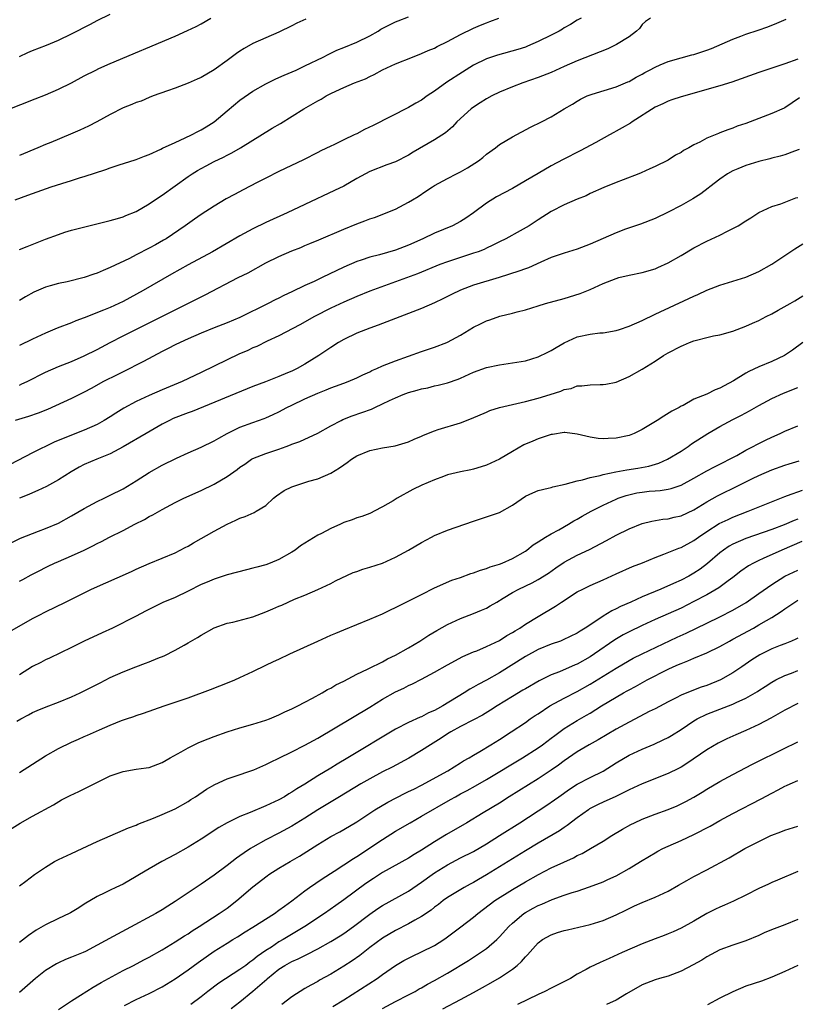
# Model space of a CAD drawing. Units: inches. Extents: x 2547376 to 2550000, y 1515000 to 1518000.
# Drawn here: x 2549431 to 2549551, y 1515213 to 1515365 of the extents above; entities that cross this region are included whole.
import ezdxf

# ---------------------------------------------------------------- set-up
doc = ezdxf.new("R2010")
doc.units = ezdxf.units.IN
doc.header["$MEASUREMENT"] = 0
doc.layers.add('LD25471515_2ft', color=141, linetype='Continuous')

msp = doc.modelspace()

# ---------------------------------------------------------------- linework, layer by layer
at = {"layer": 'LD25471515_2ft'}
for points, elevation in [([(2549429, 1515350.81), (2549433.44, 1515352.56), (2549435, 1515353.19), (2549437, 1515354.06), (2549439, 1515355.04), (2549441, 1515356.1), (2549442.75, 1515357), (2549443.23, 1515357.23), (2549445, 1515358.01), (2549455, 1515362.2), (2549456.93, 1515363.07), (2549458.27, 1515363.73), (2549459, 1515364.13), (2549460.52, 1515365)], 9766), ([(2549430.35, 1515337), (2549432.31, 1515337.69), (2549435.89, 1515339), (2549437.53, 1515339.53), (2549439, 1515339.97), (2549440.41, 1515340.41), (2549441, 1515340.57), (2549444.33, 1515341.67), (2549445, 1515341.93), (2549446.38, 1515342.38), (2549448.86, 1515343.14), (2549449, 1515343.19), (2549450.27, 1515343.73), (2549451, 1515343.97), (2549452.78, 1515344.78), (2549453.07, 1515344.93), (2549455, 1515345.85), (2549456.53, 1515346.53), (2549457.51, 1515347), (2549458.49, 1515347.51), (2549459, 1515347.76), (2549459.78, 1515348.22), (2549461, 1515349), (2549463, 1515350.69), (2549465, 1515352.34), (2549467, 1515353.74), (2549469, 1515354.87), (2549470.43, 1515355.57), (2549471, 1515355.82), (2549471.8, 1515356.2), (2549473.65, 1515357), (2549475, 1515357.62), (2549477.84, 1515359), (2549478.59, 1515359.41), (2549479, 1515359.6), (2549479.92, 1515360.08), (2549481, 1515360.48), (2549483, 1515361.3), (2549485, 1515362.29), (2549486.3, 1515363), (2549486.73, 1515363.27), (2549488.03, 1515363.97), (2549489, 1515364.43), (2549489.4, 1515364.6), (2549491, 1515365.2)], 9770), ([(2549431, 1515359.09), (2549432.31, 1515359.69), (2549433, 1515359.99), (2549435.17, 1515360.83), (2549437, 1515361.58), (2549439, 1515362.55), (2549441.93, 1515364.07), (2549443, 1515364.64), (2549445, 1515365.62)], 9764), ([(2549528.29, 1515365), (2549527.55, 1515364.45), (2549527, 1515363.99), (2549526.58, 1515363.42), (2549526.12, 1515363), (2549525, 1515362.11), (2549523.08, 1515360.92), (2549521.72, 1515360.28), (2549519.34, 1515359.34), (2549517, 1515358.39), (2549515, 1515357.52), (2549513, 1515356.62), (2549511, 1515355.82), (2549508.62, 1515355), (2549507, 1515354.39), (2549505, 1515353.57), (2549503.84, 1515353), (2549503, 1515352.56), (2549502.04, 1515351.96), (2549501, 1515351.27), (2549500.65, 1515351), (2549498.46, 1515349), (2549497.76, 1515348.24), (2549496.68, 1515347.32), (2549495, 1515346.22), (2549491.68, 1515344.32), (2549491, 1515343.89), (2549489, 1515342.84), (2549487.63, 1515342.37), (2549485, 1515341.35), (2549483, 1515340.26), (2549481, 1515339.1), (2549479.6, 1515338.41), (2549475, 1515336.29), (2549472.29, 1515335), (2549469, 1515333.5), (2549467, 1515332.54), (2549465, 1515331.45), (2549460.77, 1515329), (2549457, 1515326.98), (2549454.44, 1515325.56), (2549450.06, 1515323), (2549447, 1515321.34), (2549446.31, 1515321), (2549445, 1515320.4), (2549443.97, 1515319.97), (2549441, 1515318.81), (2549439.67, 1515318.33), (2549439, 1515318.05), (2549436.81, 1515317.19), (2549435, 1515316.44), (2549433, 1515315.52), (2549431, 1515314.55)], 9776), ([(2549517.59, 1515365), (2549517, 1515364.7), (2549515.97, 1515364.03), (2549515, 1515363.49), (2549514.71, 1515363.29), (2549514.19, 1515363), (2549513, 1515362.36), (2549511, 1515361.37), (2549509.34, 1515360.66), (2549509, 1515360.53), (2549507.84, 1515360.16), (2549504.69, 1515359.31), (2549503, 1515358.72), (2549501, 1515357.72), (2549499.31, 1515356.69), (2549496.9, 1515355.1), (2549495, 1515353.75), (2549493.88, 1515353), (2549493, 1515352.36), (2549492.13, 1515351.87), (2549491, 1515351.2), (2549485.54, 1515348.46), (2549484.18, 1515347.82), (2549483, 1515347.18), (2549482.87, 1515347.13), (2549482.63, 1515347), (2549481, 1515346.23), (2549479.47, 1515345.47), (2549479, 1515345.26), (2549477.47, 1515344.53), (2549477, 1515344.27), (2549474.82, 1515343.18), (2549471, 1515341.35), (2549469, 1515340.34), (2549467.65, 1515339.65), (2549465.5, 1515338.51), (2549464.17, 1515337.83), (2549462.87, 1515337.13), (2549461, 1515336.03), (2549459, 1515334.72), (2549457.98, 1515334.02), (2549456.56, 1515333), (2549453.61, 1515331), (2549453.23, 1515330.77), (2549451.95, 1515330.05), (2549451, 1515329.53), (2549449, 1515328.49), (2549447.97, 1515327.97), (2549445, 1515326.54), (2549443.9, 1515326.1), (2549443, 1515325.7), (2549442.46, 1515325.54), (2549441, 1515325.03), (2549438.37, 1515324.37), (2549437, 1515324.1), (2549435.73, 1515323.73), (2549435, 1515323.54), (2549433.23, 1515322.77), (2549431.94, 1515322.06), (2549431, 1515321.5)], 9774), ([(2549431, 1515329.34), (2549432.18, 1515329.82), (2549435, 1515330.94), (2549437, 1515331.67), (2549438, 1515332), (2549439, 1515332.31), (2549445, 1515333.81), (2549446.12, 1515334.12), (2549447, 1515334.39), (2549447.42, 1515334.58), (2549449, 1515335.2), (2549451, 1515336.35), (2549452.57, 1515337.43), (2549453, 1515337.71), (2549457, 1515340.59), (2549457.61, 1515341), (2549458.47, 1515341.53), (2549459, 1515341.84), (2549459.77, 1515342.23), (2549461, 1515342.91), (2549462.44, 1515343.56), (2549463, 1515343.87), (2549463.76, 1515344.24), (2549465.07, 1515345), (2549469.97, 1515348.03), (2549471.23, 1515348.77), (2549474.86, 1515351), (2549477, 1515352.24), (2549477.51, 1515352.49), (2549478.27, 1515353), (2549479, 1515353.39), (2549479.76, 1515353.76), (2549481, 1515354.31), (2549482.66, 1515355), (2549484.35, 1515355.65), (2549485, 1515355.98), (2549485.7, 1515356.3), (2549487, 1515357.01), (2549489, 1515357.93), (2549491.61, 1515359), (2549493, 1515359.52), (2549494.01, 1515359.99), (2549495, 1515360.39), (2549495.39, 1515360.61), (2549497, 1515361.38), (2549499, 1515362.45), (2549501, 1515363.44), (2549502.11, 1515363.89), (2549503, 1515364.28), (2549503.55, 1515364.45), (2549504.92, 1515365)], 9772), ([(2549475.16, 1515364.84), (2549473.79, 1515364.21), (2549473, 1515363.8), (2549471, 1515362.85), (2549469, 1515361.97), (2549467, 1515361.06), (2549465.67, 1515360.33), (2549465, 1515359.92), (2549464.44, 1515359.56), (2549463, 1515358.49), (2549461, 1515357.04), (2549459, 1515355.84), (2549458.42, 1515355.58), (2549457, 1515354.95), (2549455, 1515354.19), (2549453.81, 1515353.81), (2549451.64, 1515353), (2549451, 1515352.76), (2549449.78, 1515352.22), (2549449, 1515351.97), (2549448.32, 1515351.68), (2549447, 1515351.15), (2549445, 1515350.14), (2549442.94, 1515349), (2549441.65, 1515348.35), (2549440.29, 1515347.71), (2549438.89, 1515347.11), (2549435.84, 1515345.84), (2549435, 1515345.51), (2549433.82, 1515345), (2549431, 1515343.83)], 9768), ([(2549431, 1515308.45), (2549431.38, 1515308.62), (2549432.17, 1515309), (2549435, 1515310.43), (2549437, 1515311.31), (2549439, 1515312.09), (2549441, 1515312.94), (2549443, 1515313.94), (2549445, 1515315), (2549447, 1515316.02), (2549456.97, 1515321), (2549459, 1515322.05), (2549459.64, 1515322.36), (2549464.73, 1515325), (2549466.24, 1515325.76), (2549469, 1515327.27), (2549471, 1515328.26), (2549473, 1515329.12), (2549474.36, 1515329.64), (2549475, 1515329.94), (2549475.76, 1515330.24), (2549477.15, 1515330.85), (2549481, 1515332.49), (2549483, 1515333.29), (2549484.27, 1515333.73), (2549485, 1515334.05), (2549485.73, 1515334.27), (2549489, 1515335.56), (2549491, 1515336.61), (2549491.61, 1515337), (2549492.48, 1515337.52), (2549493.68, 1515338.31), (2549494.69, 1515339), (2549495, 1515339.18), (2549497, 1515340.28), (2549498.37, 1515341), (2549499, 1515341.3), (2549500.1, 1515341.9), (2549501.79, 1515343), (2549502.47, 1515343.53), (2549503, 1515344.03), (2549504.38, 1515345), (2549505, 1515345.5), (2549507, 1515346.7), (2549509.8, 1515348.2), (2549511.47, 1515349), (2549513, 1515349.76), (2549514.99, 1515351), (2549516.26, 1515351.74), (2549517, 1515352.2), (2549517.52, 1515352.48), (2549518.55, 1515353), (2549519, 1515353.19), (2549519.28, 1515353.28), (2549523, 1515354.43), (2549524.82, 1515355.18), (2549525, 1515355.25), (2549526.11, 1515355.89), (2549527, 1515356.36), (2549527.4, 1515356.6), (2549528.16, 1515357), (2549529, 1515357.46), (2549529.78, 1515357.78), (2549531, 1515358.31), (2549533, 1515358.9), (2549534.66, 1515359.34), (2549535, 1515359.41), (2549537, 1515360.05), (2549537.69, 1515360.31), (2549541, 1515361.76), (2549542.25, 1515362.24), (2549543, 1515362.52), (2549544.88, 1515363.12), (2549546.37, 1515363.63), (2549547.8, 1515364.2), (2549549.19, 1515364.81)], 9778), ([(2549551, 1515358.67), (2549549, 1515357.93), (2549545, 1515356.61), (2549540.86, 1515355.14), (2549539, 1515354.58), (2549533, 1515352.87), (2549531.61, 1515352.39), (2549531, 1515352.2), (2549530.2, 1515351.8), (2549529, 1515351.27), (2549525.46, 1515349), (2549525.2, 1515348.8), (2549523.93, 1515348.07), (2549523, 1515347.55), (2549522.63, 1515347.37), (2549521.99, 1515347), (2549519.85, 1515345.85), (2549517.46, 1515344.54), (2549514.81, 1515343.19), (2549513, 1515342.21), (2549511, 1515341.07), (2549509, 1515339.9), (2549507, 1515338.75), (2549504.55, 1515337.45), (2549503, 1515336.5), (2549501, 1515334.99), (2549499.82, 1515334.18), (2549499, 1515333.65), (2549497.78, 1515333), (2549495, 1515331.85), (2549493.17, 1515331), (2549491, 1515330.03), (2549489, 1515329.23), (2549486.51, 1515328.51), (2549485, 1515328.14), (2549483.7, 1515327.7), (2549483, 1515327.49), (2549481, 1515326.6), (2549477.65, 1515325), (2549476.43, 1515324.43), (2549475, 1515323.8), (2549473, 1515322.81), (2549471.76, 1515322.24), (2549471, 1515321.83), (2549470.43, 1515321.57), (2549469.33, 1515321), (2549465, 1515318.87), (2549463, 1515318.04), (2549461, 1515317.25), (2549459, 1515316.42), (2549457, 1515315.55), (2549455.77, 1515315), (2549455, 1515314.63), (2549453.93, 1515314.07), (2549453, 1515313.62), (2549450.1, 1515312.1), (2549449, 1515311.5), (2549448.01, 1515311), (2549446.04, 1515310.04), (2549443.98, 1515309), (2549442.06, 1515307.94), (2549441, 1515307.36), (2549439, 1515306.37), (2549435.3, 1515304.7), (2549433.89, 1515304.11), (2549432.41, 1515303.59), (2549430.36, 1515303)], 9780), ([(2549551.28, 1515352.72), (2549549, 1515351.15), (2549548.9, 1515351.1), (2549547, 1515350.28), (2549545, 1515349.55), (2549543, 1515348.77), (2549541.68, 1515348.32), (2549541, 1515348.04), (2549540.21, 1515347.79), (2549539, 1515347.31), (2549538.77, 1515347.23), (2549537, 1515346.48), (2549535.88, 1515345.88), (2549535, 1515345.46), (2549534.2, 1515345), (2549533.41, 1515344.6), (2549533, 1515344.3), (2549532.13, 1515343.87), (2549531, 1515343.08), (2549529, 1515342.13), (2549528.21, 1515341.79), (2549526.86, 1515341.14), (2549526.52, 1515341), (2549524.07, 1515340.07), (2549523, 1515339.68), (2549521.09, 1515338.91), (2549519, 1515337.95), (2549518.37, 1515337.63), (2549517, 1515337.09), (2549515, 1515336.22), (2549513, 1515335.17), (2549511, 1515333.92), (2549509.59, 1515333), (2549508.22, 1515332.22), (2549506, 1515331), (2549505, 1515330.52), (2549504.01, 1515329.99), (2549503, 1515329.55), (2549502.64, 1515329.36), (2549501.71, 1515329), (2549501, 1515328.75), (2549499, 1515328.11), (2549497, 1515327.45), (2549495.8, 1515327), (2549492.39, 1515325.61), (2549489, 1515324.33), (2549485, 1515322.92), (2549483, 1515322.11), (2549481, 1515321.23), (2549479, 1515320.27), (2549476.49, 1515319), (2549474.25, 1515317.75), (2549471, 1515316.01), (2549469.19, 1515315.19), (2549467.59, 1515314.41), (2549467, 1515314.17), (2549466.21, 1515313.79), (2549464.81, 1515313.19), (2549463, 1515312.34), (2549459, 1515310.37), (2549456.1, 1515309), (2549453, 1515307.69), (2549451, 1515306.83), (2549449, 1515305.91), (2549447.11, 1515304.89), (2549445.87, 1515304.13), (2549445, 1515303.56), (2549444.07, 1515303), (2549443, 1515302.39), (2549441, 1515301.49), (2549439, 1515300.73), (2549436.37, 1515299.63), (2549433, 1515297.98), (2549428.41, 1515295.59)], 9782), ([(2549551.24, 1515344.76), (2549550.5, 1515344.5), (2549549, 1515343.94), (2549548.29, 1515343.71), (2549547, 1515343.39), (2549546.7, 1515343.3), (2549545, 1515342.91), (2549543, 1515342.29), (2549541.76, 1515341.76), (2549541, 1515341.45), (2549540.17, 1515341), (2549539, 1515340.19), (2549537.44, 1515339), (2549537.2, 1515338.8), (2549536.07, 1515337.93), (2549534.84, 1515337.16), (2549533, 1515336.14), (2549531, 1515335.07), (2549529, 1515334.12), (2549526.74, 1515333.26), (2549524.45, 1515332.46), (2549523, 1515331.88), (2549519, 1515330.16), (2549517, 1515329.39), (2549515, 1515328.76), (2549513, 1515328.08), (2549511.37, 1515327.37), (2549509.48, 1515326.52), (2549509, 1515326.36), (2549508.02, 1515325.98), (2549504.97, 1515325.03), (2549501, 1515323.82), (2549499, 1515323.06), (2549497.61, 1515322.39), (2549496.28, 1515321.72), (2549495, 1515321.11), (2549493, 1515320.25), (2549487, 1515317.92), (2549486.33, 1515317.67), (2549485, 1515317.22), (2549483, 1515316.43), (2549481, 1515315.46), (2549480.21, 1515315), (2549479, 1515314.25), (2549477.18, 1515313), (2549475, 1515311.64), (2549473.81, 1515311), (2549473, 1515310.61), (2549472.31, 1515310.31), (2549471, 1515309.76), (2549468.94, 1515308.94), (2549467, 1515308.2), (2549457.61, 1515304.39), (2549457, 1515304.18), (2549454.72, 1515303.28), (2549454.12, 1515303), (2549453, 1515302.41), (2549450.54, 1515301), (2549447, 1515298.91), (2549445, 1515297.83), (2549442.93, 1515297), (2549441, 1515296.18), (2549440.22, 1515295.78), (2549438.95, 1515295.05), (2549437, 1515293.82), (2549435.17, 1515292.83), (2549433.82, 1515292.18), (2549433, 1515291.85), (2549432.42, 1515291.58), (2549431, 1515291.03)], 9784), ([(2549429, 1515283.78), (2549431.16, 1515284.84), (2549433, 1515285.59), (2549433.91, 1515285.91), (2549435, 1515286.33), (2549437, 1515287.18), (2549439, 1515288.27), (2549441, 1515289.44), (2549443, 1515290.51), (2549444.04, 1515291), (2549444.68, 1515291.32), (2549445, 1515291.46), (2549447, 1515292.47), (2549449, 1515293.66), (2549451, 1515294.95), (2549453, 1515296.1), (2549455.19, 1515297.19), (2549457, 1515298.02), (2549459, 1515298.87), (2549461, 1515299.83), (2549461.72, 1515300.28), (2549463.03, 1515300.97), (2549465, 1515301.94), (2549467, 1515302.68), (2549468.72, 1515303.28), (2549469, 1515303.4), (2549470.11, 1515303.9), (2549471, 1515304.33), (2549472.25, 1515305), (2549473, 1515305.37), (2549475, 1515306.33), (2549477, 1515307.21), (2549478.3, 1515307.7), (2549479, 1515308.01), (2549479.74, 1515308.26), (2549481, 1515308.75), (2549481.68, 1515309), (2549483, 1515309.57), (2549483.96, 1515310.04), (2549485, 1515310.5), (2549485.33, 1515310.67), (2549486.12, 1515311), (2549487, 1515311.39), (2549489, 1515312.2), (2549491, 1515312.92), (2549493, 1515313.61), (2549495, 1515314.27), (2549496.9, 1515315), (2549497, 1515315.04), (2549499, 1515316.15), (2549501, 1515317.35), (2549502.11, 1515317.89), (2549503, 1515318.33), (2549503.51, 1515318.49), (2549505.05, 1515319.05), (2549507, 1515319.53), (2549507.75, 1515319.75), (2549509, 1515320.04), (2549511, 1515320.63), (2549512.1, 1515321), (2549515, 1515321.8), (2549517.46, 1515322.54), (2549519, 1515323.19), (2549521, 1515324.1), (2549523, 1515324.89), (2549523.42, 1515325), (2549525, 1515325.37), (2549527, 1515325.77), (2549529, 1515326.38), (2549529.44, 1515326.56), (2549531, 1515327.28), (2549533, 1515328.41), (2549535, 1515329.59), (2549537, 1515330.63), (2549539, 1515331.56), (2549540.15, 1515332.15), (2549541, 1515332.55), (2549541.84, 1515333), (2549543, 1515333.76), (2549543.79, 1515334.21), (2549545, 1515335.02), (2549547, 1515335.94), (2549548.4, 1515336.4), (2549549.91, 1515337), (2549550.72, 1515337.28), (2549551, 1515337.36)], 9786), ([(2549431, 1515278.21), (2549431.53, 1515278.47), (2549432.82, 1515279.18), (2549434.12, 1515279.88), (2549435, 1515280.34), (2549435.45, 1515280.55), (2549436.39, 1515281), (2549437, 1515281.27), (2549439, 1515282.12), (2549440.98, 1515283.02), (2549442.33, 1515283.67), (2549443, 1515284.05), (2549443.65, 1515284.35), (2549444.86, 1515285), (2549447, 1515286.05), (2549448.8, 1515287), (2549450.26, 1515287.74), (2549451, 1515288.17), (2549451.56, 1515288.44), (2549453, 1515289.29), (2549455, 1515290.35), (2549456.36, 1515291), (2549459, 1515292.19), (2549461, 1515293.19), (2549463, 1515294.37), (2549464.57, 1515295.43), (2549465, 1515295.79), (2549465.74, 1515296.26), (2549466.78, 1515297), (2549467, 1515297.12), (2549469, 1515297.9), (2549471, 1515298.58), (2549472.12, 1515299), (2549472.77, 1515299.23), (2549473, 1515299.33), (2549474.24, 1515299.76), (2549477, 1515301.04), (2549479, 1515302.15), (2549480.62, 1515303), (2549480.88, 1515303.12), (2549482.32, 1515303.68), (2549483.81, 1515304.19), (2549485.26, 1515304.74), (2549485.79, 1515305), (2549487, 1515305.54), (2549488.06, 1515306.06), (2549489, 1515306.5), (2549490.17, 1515307), (2549491, 1515307.32), (2549492.33, 1515307.67), (2549493, 1515307.87), (2549493.96, 1515308.04), (2549495, 1515308.31), (2549495.58, 1515308.42), (2549497, 1515308.79), (2549498.64, 1515309.36), (2549499, 1515309.5), (2549501, 1515310.42), (2549503, 1515311.17), (2549505, 1515311.58), (2549505.69, 1515311.69), (2549507, 1515311.85), (2549509, 1515312.2), (2549511, 1515312.78), (2549512.48, 1515313.52), (2549513, 1515313.75), (2549513.76, 1515314.24), (2549515, 1515314.95), (2549517, 1515315.87), (2549519, 1515316.3), (2549520.47, 1515316.47), (2549521, 1515316.5), (2549523, 1515316.83), (2549523.53, 1515317), (2549525, 1515317.51), (2549527, 1515318.42), (2549529, 1515319.37), (2549534.23, 1515321.77), (2549535, 1515322.16), (2549535.6, 1515322.4), (2549537, 1515323.06), (2549539, 1515323.82), (2549543, 1515325.09), (2549545, 1515325.93), (2549547, 1515327.06), (2549549, 1515328.39), (2549550.56, 1515329.44), (2549551.8, 1515330.2)], 9788), ([(2549429.54, 1515270.46), (2549433, 1515272.46), (2549434.03, 1515273), (2549435, 1515273.49), (2549438.12, 1515275), (2549442.13, 1515277), (2549448.27, 1515279.73), (2549449, 1515280.08), (2549451, 1515280.94), (2549455, 1515282.6), (2549455.78, 1515283), (2549456.57, 1515283.43), (2549457, 1515283.63), (2549457.85, 1515284.15), (2549461, 1515285.93), (2549463, 1515287.01), (2549464.38, 1515287.62), (2549465, 1515287.95), (2549465.79, 1515288.21), (2549467.19, 1515288.81), (2549467.49, 1515289), (2549469, 1515289.88), (2549470.19, 1515291), (2549470.62, 1515291.38), (2549471.83, 1515292.17), (2549473, 1515292.78), (2549475.63, 1515293.63), (2549477, 1515293.99), (2549479, 1515294.86), (2549480.33, 1515295.67), (2549481, 1515296.15), (2549481.51, 1515296.49), (2549482.19, 1515297), (2549483, 1515297.52), (2549485, 1515298.36), (2549487, 1515298.77), (2549488.92, 1515299.08), (2549491, 1515299.7), (2549491.88, 1515300.12), (2549493, 1515300.58), (2549493.28, 1515300.72), (2549495, 1515301.41), (2549495.57, 1515301.57), (2549499, 1515302.62), (2549500.71, 1515303.29), (2549503, 1515304.29), (2549503.5, 1515304.5), (2549505.03, 1515304.97), (2549509, 1515305.92), (2549511, 1515306.44), (2549512.85, 1515307), (2549514.48, 1515307.52), (2549515, 1515307.76), (2549516.06, 1515307.94), (2549517, 1515308.31), (2549517.7, 1515308.3), (2549519, 1515308.48), (2549520.54, 1515308.54), (2549521, 1515308.52), (2549521.42, 1515308.58), (2549523, 1515308.91), (2549525, 1515309.75), (2549527, 1515310.91), (2549529, 1515312.14), (2549530.32, 1515313), (2549531, 1515313.39), (2549533, 1515314.44), (2549533.4, 1515314.6), (2549534.29, 1515315), (2549535, 1515315.27), (2549535.38, 1515315.38), (2549537, 1515315.79), (2549538.02, 1515316.02), (2549539, 1515316.19), (2549541, 1515316.77), (2549543, 1515317.54), (2549544.02, 1515317.98), (2549545, 1515318.42), (2549546.12, 1515319), (2549547, 1515319.43), (2549547.97, 1515319.97), (2549549.81, 1515321), (2549550.56, 1515321.44), (2549551.8, 1515322.2)], 9790), ([(2549551.81, 1515315), (2549550.18, 1515313.82), (2549548.98, 1515313.02), (2549547, 1515312.08), (2549545, 1515311.24), (2549543.46, 1515310.54), (2549543, 1515310.27), (2549541.08, 1515309.08), (2549539.65, 1515308.35), (2549539, 1515307.95), (2549538.27, 1515307.73), (2549537, 1515307.04), (2549535, 1515306.25), (2549533.32, 1515305.32), (2549533, 1515305.17), (2549532.73, 1515305), (2549531.58, 1515304.42), (2549530.37, 1515303.63), (2549529.35, 1515303), (2549527, 1515301.59), (2549525.78, 1515301), (2549525.24, 1515300.76), (2549525, 1515300.68), (2549523, 1515300.25), (2549521.78, 1515300.22), (2549521, 1515300.18), (2549520.23, 1515300.23), (2549519, 1515300.42), (2549517, 1515300.88), (2549515.11, 1515301.11), (2549515, 1515301.11), (2549513.17, 1515300.83), (2549513, 1515300.82), (2549511, 1515300.15), (2549510.18, 1515299.82), (2549508.78, 1515299.21), (2549507, 1515298.23), (2549505, 1515297.02), (2549503, 1515296.09), (2549502.18, 1515295.82), (2549501, 1515295.5), (2549500.6, 1515295.4), (2549499, 1515295.08), (2549497, 1515294.59), (2549496.37, 1515294.37), (2549495, 1515293.86), (2549493.03, 1515293), (2549491.67, 1515292.33), (2549489.25, 1515291), (2549488.61, 1515290.61), (2549487, 1515289.67), (2549485.71, 1515289), (2549485.23, 1515288.77), (2549485, 1515288.67), (2549483.8, 1515288.2), (2549483, 1515287.96), (2549482.32, 1515287.68), (2549481, 1515287.24), (2549480.49, 1515287), (2549479, 1515286.35), (2549477.57, 1515285.57), (2549477, 1515285.29), (2549474.32, 1515283.68), (2549473.49, 1515283), (2549473, 1515282.69), (2549471, 1515281.57), (2549469.64, 1515281), (2549469, 1515280.75), (2549467.61, 1515280.39), (2549467, 1515280.2), (2549466.03, 1515279.97), (2549463, 1515279.19), (2549461.35, 1515278.65), (2549461, 1515278.55), (2549459.92, 1515278.08), (2549459, 1515277.7), (2549457, 1515276.68), (2549455, 1515275.72), (2549453.08, 1515274.92), (2549450.41, 1515273.59), (2549449, 1515272.82), (2549445.34, 1515271), (2549443.76, 1515270.24), (2549441, 1515268.97), (2549439, 1515268.02), (2549435.63, 1515266.37), (2549435, 1515266.1), (2549434.29, 1515265.71), (2549433, 1515265.05), (2549431, 1515263.8)], 9792), ([(2549430.62, 1515256.62), (2549431.2, 1515257), (2549432.38, 1515257.61), (2549433, 1515257.97), (2549433.72, 1515258.28), (2549435.13, 1515258.87), (2549437, 1515259.55), (2549439, 1515260.38), (2549440.34, 1515261), (2549441, 1515261.33), (2549443.43, 1515262.57), (2549445, 1515263.35), (2549447, 1515264.27), (2549448.96, 1515265.04), (2549450.44, 1515265.56), (2549451, 1515265.78), (2549452.36, 1515266.36), (2549453.29, 1515266.71), (2549455, 1515267.6), (2549456.38, 1515268.38), (2549457, 1515268.72), (2549458.46, 1515269.54), (2549459, 1515269.91), (2549461, 1515271.04), (2549463, 1515271.74), (2549463.92, 1515271.92), (2549467, 1515272.72), (2549469, 1515273.49), (2549470.06, 1515273.94), (2549471, 1515274.37), (2549471.46, 1515274.54), (2549473.43, 1515275.43), (2549475, 1515276.07), (2549477, 1515276.93), (2549479, 1515277.85), (2549479.75, 1515278.25), (2549482.46, 1515279.54), (2549483, 1515279.71), (2549483.95, 1515280.05), (2549485, 1515280.36), (2549487, 1515281.01), (2549489, 1515281.91), (2549490.98, 1515283), (2549493, 1515284.2), (2549494.54, 1515285), (2549495, 1515285.26), (2549497, 1515286.09), (2549501, 1515287.48), (2549503, 1515288.12), (2549505, 1515288.82), (2549507, 1515289.91), (2549509, 1515291.31), (2549510.15, 1515291.85), (2549511, 1515292.21), (2549512.54, 1515292.54), (2549513, 1515292.67), (2549513.24, 1515292.76), (2549515.16, 1515293.15), (2549517, 1515293.67), (2549517.83, 1515293.83), (2549519, 1515294.2), (2549520.53, 1515294.53), (2549521, 1515294.68), (2549522.94, 1515295.06), (2549524.63, 1515295.37), (2549526.35, 1515295.65), (2549528.03, 1515295.97), (2549529.57, 1515296.43), (2549530.92, 1515297), (2549533, 1515298.26), (2549534.1, 1515299), (2549534.62, 1515299.38), (2549537.14, 1515301), (2549539, 1515302.05), (2549541, 1515303.12), (2549542.24, 1515303.76), (2549543, 1515304.18), (2549543.54, 1515304.46), (2549545, 1515305.29), (2549547, 1515306.35), (2549548.82, 1515307.18), (2549551, 1515308.08)], 9794), ([(2549431, 1515248.74), (2549435, 1515251.31), (2549437, 1515252.42), (2549439, 1515253.4), (2549440.12, 1515253.88), (2549441, 1515254.3), (2549441.49, 1515254.51), (2549443.33, 1515255.33), (2549445, 1515256.03), (2549446.73, 1515256.73), (2549447.5, 1515257), (2549448.63, 1515257.37), (2549449, 1515257.52), (2549450.11, 1515257.89), (2549453.31, 1515259), (2549455, 1515259.55), (2549457, 1515260.24), (2549460.46, 1515261.54), (2549463.35, 1515262.65), (2549464.2, 1515263), (2549465, 1515263.36), (2549467, 1515264.29), (2549469, 1515265.25), (2549470.17, 1515265.83), (2549471, 1515266.18), (2549472.7, 1515267), (2549477, 1515269), (2549479, 1515269.9), (2549479.79, 1515270.21), (2549481, 1515270.74), (2549485, 1515272.36), (2549487, 1515273.2), (2549488.21, 1515273.79), (2549489, 1515274.15), (2549493, 1515276.19), (2549495, 1515277.17), (2549497.64, 1515278.36), (2549499, 1515278.8), (2549500.62, 1515279.38), (2549501, 1515279.48), (2549502.1, 1515279.91), (2549503, 1515280.16), (2549503.59, 1515280.41), (2549505, 1515280.84), (2549505.42, 1515281), (2549507, 1515281.7), (2549509, 1515282.85), (2549509.22, 1515283), (2549510.2, 1515283.8), (2549511, 1515284.29), (2549512.11, 1515285), (2549513, 1515285.53), (2549514.14, 1515286.14), (2549515.67, 1515287), (2549516.49, 1515287.51), (2549517, 1515287.78), (2549517.77, 1515288.23), (2549519.16, 1515289), (2549521, 1515289.94), (2549523, 1515290.88), (2549523.3, 1515291), (2549524.57, 1515291.43), (2549526.19, 1515291.81), (2549527, 1515291.95), (2549528.07, 1515292.07), (2549529, 1515292.16), (2549529.79, 1515292.21), (2549531, 1515292.4), (2549531.49, 1515292.51), (2549533, 1515293), (2549535, 1515294.08), (2549537, 1515295.23), (2549538.15, 1515295.85), (2549539.48, 1515296.52), (2549540.5, 1515297), (2549541.6, 1515297.6), (2549543, 1515298.4), (2549544.15, 1515299), (2549544.7, 1515299.3), (2549546.03, 1515299.97), (2549547, 1515300.43), (2549548.31, 1515301), (2549549, 1515301.33), (2549551, 1515302.18)], 9796), ([(2549428.62, 1515239.38), (2549431.09, 1515240.91), (2549433, 1515241.99), (2549436.23, 1515243.77), (2549437.5, 1515244.5), (2549438.82, 1515245.18), (2549440.17, 1515245.83), (2549441, 1515246.21), (2549442.52, 1515247), (2549445, 1515248.22), (2549447, 1515248.91), (2549449, 1515249.23), (2549450.56, 1515249.44), (2549451, 1515249.53), (2549453, 1515250.28), (2549454.24, 1515251), (2549455.91, 1515251.91), (2549457, 1515252.53), (2549458.66, 1515253.34), (2549460.07, 1515253.93), (2549461, 1515254.3), (2549463, 1515254.99), (2549465, 1515255.6), (2549467, 1515256.18), (2549469, 1515256.81), (2549469.54, 1515257), (2549471, 1515257.6), (2549471.94, 1515258.06), (2549473, 1515258.55), (2549473.28, 1515258.72), (2549473.9, 1515259), (2549475, 1515259.59), (2549476.2, 1515260.2), (2549477.67, 1515261), (2549478.5, 1515261.5), (2549479, 1515261.73), (2549479.77, 1515262.23), (2549481, 1515262.83), (2549483, 1515263.91), (2549484.65, 1515264.65), (2549485.37, 1515265), (2549486.45, 1515265.55), (2549487, 1515265.77), (2549487.77, 1515266.23), (2549489, 1515266.8), (2549491, 1515267.96), (2549492.75, 1515269), (2549494.12, 1515269.88), (2549495.37, 1515270.63), (2549497, 1515271.55), (2549499, 1515272.48), (2549501, 1515273.23), (2549502.26, 1515273.74), (2549503, 1515274.07), (2549503.6, 1515274.4), (2549504.58, 1515275), (2549505.59, 1515275.59), (2549507, 1515276.45), (2549508.02, 1515277), (2549510.06, 1515277.94), (2549511, 1515278.46), (2549512.55, 1515279.45), (2549513.71, 1515280.29), (2549515, 1515281.17), (2549517, 1515282.23), (2549518.88, 1515283.12), (2549521.51, 1515284.49), (2549523, 1515285.29), (2549525, 1515286.27), (2549527, 1515287.09), (2549528.51, 1515287.49), (2549530.22, 1515287.78), (2549531, 1515287.85), (2549531.93, 1515288.07), (2549533, 1515288.28), (2549535, 1515289.24), (2549537, 1515290.46), (2549538.63, 1515291.37), (2549541.96, 1515293), (2549544.04, 1515294.04), (2549545, 1515294.5), (2549547, 1515295.4), (2549549, 1515296.11), (2549549.7, 1515296.3), (2549551.24, 1515296.76)], 9798), ([(2549431, 1515231.29), (2549432, 1515232), (2549433.34, 1515233), (2549435, 1515234.15), (2549436.41, 1515235), (2549437, 1515235.33), (2549439, 1515236.26), (2549440.67, 1515237), (2549443, 1515238.09), (2549447, 1515239.83), (2549447.8, 1515240.2), (2549449, 1515240.63), (2549449.25, 1515240.75), (2549451.68, 1515241.68), (2549453, 1515242.26), (2549455, 1515243.15), (2549457, 1515244.26), (2549457.44, 1515244.56), (2549458.16, 1515245), (2549459.84, 1515246.16), (2549461.11, 1515246.89), (2549463, 1515247.75), (2549464.1, 1515248.1), (2549467, 1515249.09), (2549467.15, 1515249.15), (2549469, 1515249.95), (2549469.69, 1515250.31), (2549471, 1515250.93), (2549473, 1515251.9), (2549475, 1515252.94), (2549477, 1515254.05), (2549485, 1515258.79), (2549487, 1515260.02), (2549489, 1515261.18), (2549490.25, 1515261.75), (2549491, 1515262.15), (2549491.59, 1515262.41), (2549493, 1515263.11), (2549495, 1515264.18), (2549497, 1515265.35), (2549499.38, 1515266.62), (2549501, 1515267.32), (2549501.51, 1515267.51), (2549503, 1515268.13), (2549505, 1515269.09), (2549506.16, 1515269.84), (2549507, 1515270.3), (2549507.42, 1515270.58), (2549508.15, 1515271), (2549509, 1515271.58), (2549511, 1515272.8), (2549513.64, 1515274.36), (2549514.6, 1515275), (2549517, 1515276.56), (2549517.84, 1515277), (2549519, 1515277.57), (2549521, 1515278.44), (2549523, 1515279.35), (2549525.54, 1515280.46), (2549527.06, 1515281.06), (2549529, 1515281.85), (2549530.36, 1515282.36), (2549532.69, 1515283.31), (2549533, 1515283.4), (2549535, 1515284.48), (2549535.7, 1515285), (2549537, 1515285.9), (2549538.9, 1515287.1), (2549540.25, 1515287.75), (2549541, 1515288.09), (2549543.36, 1515289), (2549549, 1515291.28), (2549549.42, 1515291.42), (2549551.73, 1515292.27)], 9800), ([(2549551, 1515287.76), (2549550.44, 1515287.56), (2549548.89, 1515286.89), (2549547, 1515286.19), (2549543, 1515284.79), (2549541, 1515283.9), (2549540.41, 1515283.59), (2549539.56, 1515283), (2549539, 1515282.58), (2549537.07, 1515280.93), (2549535.93, 1515280.07), (2549535, 1515279.43), (2549534.22, 1515279), (2549533, 1515278.38), (2549531.86, 1515277.86), (2549529.89, 1515277), (2549527, 1515275.8), (2549525.24, 1515275), (2549523.68, 1515274.32), (2549523, 1515273.96), (2549522.34, 1515273.66), (2549521, 1515272.84), (2549520.48, 1515272.48), (2549518.24, 1515271), (2549517.46, 1515270.54), (2549517, 1515270.22), (2549514.83, 1515269.17), (2549514.41, 1515269), (2549513, 1515268.5), (2549511, 1515267.67), (2549509, 1515266.61), (2549505, 1515264.11), (2549503, 1515262.97), (2549501.71, 1515262.29), (2549501, 1515261.87), (2549500.43, 1515261.57), (2549499.55, 1515261), (2549496.28, 1515259), (2549495.43, 1515258.57), (2549495, 1515258.31), (2549494.09, 1515257.91), (2549493, 1515257.33), (2549492.76, 1515257.24), (2549491, 1515256.44), (2549489, 1515255.4), (2549481.64, 1515251), (2549479.97, 1515250.03), (2549479, 1515249.41), (2549477, 1515248.2), (2549475, 1515246.95), (2549473.77, 1515246.22), (2549473, 1515245.7), (2549472.55, 1515245.45), (2549471.84, 1515245), (2549471, 1515244.54), (2549469, 1515243.59), (2549466.56, 1515242.56), (2549465, 1515241.95), (2549463, 1515241), (2549461.74, 1515240.26), (2549459, 1515238.45), (2549457, 1515237.21), (2549455, 1515236.08), (2549452.95, 1515235), (2549451, 1515233.89), (2549449.51, 1515233), (2549449, 1515232.68), (2549447, 1515231.54), (2549445.84, 1515231), (2549445, 1515230.6), (2549444.18, 1515230.18), (2549443, 1515229.63), (2549441, 1515228.43), (2549440.13, 1515227.87), (2549438.89, 1515227.12), (2549438.67, 1515227), (2549437, 1515226.23), (2549435, 1515225.26), (2549433.59, 1515224.41), (2549432.4, 1515223.6), (2549431, 1515222.54)], 9802), ([(2549551.64, 1515284.36), (2549548.56, 1515283), (2549545.69, 1515281.69), (2549545, 1515281.4), (2549544.17, 1515281), (2549543.42, 1515280.58), (2549542.24, 1515279.76), (2549541, 1515278.8), (2549540.28, 1515278.28), (2549538.82, 1515277.18), (2549537, 1515276.12), (2549535, 1515275.07), (2549533, 1515274.08), (2549529, 1515272.29), (2549527, 1515271.38), (2549525, 1515270.43), (2549524.06, 1515269.94), (2549522.8, 1515269.2), (2549519.67, 1515267), (2549519, 1515266.55), (2549517, 1515265.45), (2549516.68, 1515265.32), (2549514.26, 1515264.26), (2549513, 1515263.77), (2549511.13, 1515262.87), (2549509, 1515261.65), (2549508.6, 1515261.4), (2549507, 1515260.47), (2549504.66, 1515259), (2549503.65, 1515258.35), (2549502.41, 1515257.59), (2549501, 1515256.83), (2549499, 1515255.81), (2549497.52, 1515255), (2549497, 1515254.68), (2549496, 1515254), (2549494.4, 1515253), (2549493, 1515252.1), (2549491.05, 1515250.95), (2549488.45, 1515249.55), (2549487, 1515248.82), (2549485, 1515247.77), (2549483.66, 1515247), (2549480.35, 1515245), (2549477, 1515243), (2549475, 1515241.72), (2549473, 1515240.48), (2549471, 1515239.4), (2549469, 1515238.36), (2549467, 1515237.22), (2549466.64, 1515237), (2549465.64, 1515236.36), (2549465, 1515235.88), (2549464.47, 1515235.53), (2549463, 1515234.39), (2549461, 1515232.93), (2549459, 1515231.54), (2549455, 1515228.84), (2549453.86, 1515228.14), (2549453, 1515227.58), (2549452.01, 1515227), (2549447.44, 1515224.56), (2549445.44, 1515223.44), (2549443, 1515222.1), (2549441.17, 1515221.17), (2549440.81, 1515221), (2549439, 1515220.25), (2549438.1, 1515219.9), (2549437, 1515219.41), (2549436.73, 1515219.27), (2549435, 1515218.21), (2549433.49, 1515217), (2549431, 1515214.82)], 9804), ([(2549437, 1515212.19), (2549439, 1515213.54), (2549440.42, 1515214.42), (2549442.34, 1515215.66), (2549443, 1515216), (2549443.61, 1515216.39), (2549447, 1515218.21), (2549448.6, 1515219), (2549450.16, 1515219.84), (2549451, 1515220.29), (2549453, 1515221.42), (2549455, 1515222.62), (2549456.45, 1515223.55), (2549457, 1515223.89), (2549457.65, 1515224.35), (2549458.7, 1515225), (2549461.81, 1515227), (2549463, 1515227.85), (2549464.54, 1515229), (2549467, 1515231.11), (2549469.18, 1515232.82), (2549469.43, 1515233), (2549471, 1515233.97), (2549472.73, 1515235), (2549474.17, 1515235.83), (2549477, 1515237.66), (2549479, 1515238.86), (2549480.4, 1515239.6), (2549481, 1515239.93), (2549483, 1515241.13), (2549485, 1515242.48), (2549485.8, 1515243), (2549487.82, 1515244.18), (2549490.47, 1515245.53), (2549491, 1515245.78), (2549491.81, 1515246.19), (2549493, 1515246.78), (2549497.05, 1515249), (2549499, 1515250.22), (2549499.47, 1515250.53), (2549500.32, 1515251), (2549501, 1515251.42), (2549501.96, 1515251.96), (2549503.7, 1515253), (2549505, 1515253.81), (2549506.82, 1515255), (2549509, 1515256.46), (2549509.76, 1515257), (2549510.5, 1515257.5), (2549511, 1515257.8), (2549512.79, 1515259), (2549515, 1515260.21), (2549517, 1515261.24), (2549519, 1515262.36), (2549521, 1515263.57), (2549523, 1515264.83), (2549525, 1515266.02), (2549525.64, 1515266.36), (2549527, 1515267.04), (2549532.4, 1515269.6), (2549533.79, 1515270.21), (2549537, 1515271.74), (2549539, 1515272.72), (2549541, 1515273.75), (2549543.06, 1515274.94), (2549545, 1515276.3), (2549547, 1515277.73), (2549549, 1515278.97), (2549551, 1515279.93)], 9806), ([(2549447.18, 1515212.82), (2549449, 1515213.75), (2549451, 1515214.66), (2549453, 1515215.7), (2549455, 1515216.92), (2549457, 1515218.31), (2549458.55, 1515219.45), (2549461, 1515221.19), (2549463, 1515222.45), (2549463.91, 1515223), (2549464.6, 1515223.4), (2549465.82, 1515224.18), (2549467, 1515224.91), (2549470.31, 1515227), (2549471, 1515227.5), (2549471.85, 1515228.15), (2549473, 1515228.95), (2549475, 1515230.48), (2549475.73, 1515231), (2549477.67, 1515232.33), (2549479.53, 1515233.53), (2549482.5, 1515235.5), (2549483, 1515235.8), (2549487, 1515238.43), (2549489, 1515239.67), (2549491.24, 1515241), (2549493, 1515241.98), (2549497.45, 1515244.55), (2549498.21, 1515245), (2549499, 1515245.43), (2549500.03, 1515245.97), (2549501.33, 1515246.67), (2549503, 1515247.64), (2549508.57, 1515251), (2549511, 1515252.55), (2549511.64, 1515253), (2549513, 1515254.03), (2549513.54, 1515254.46), (2549515, 1515255.53), (2549517, 1515256.76), (2549518.44, 1515257.56), (2549519, 1515257.89), (2549520.75, 1515259), (2549523, 1515260.36), (2549524.12, 1515261), (2549524.69, 1515261.31), (2549525, 1515261.49), (2549525.99, 1515262.01), (2549527.77, 1515263), (2549531, 1515264.65), (2549531.77, 1515265), (2549532.63, 1515265.37), (2549533, 1515265.55), (2549534.07, 1515265.93), (2549535, 1515266.34), (2549537, 1515267.18), (2549539, 1515268.17), (2549540.48, 1515269), (2549541, 1515269.27), (2549544.17, 1515271), (2549545, 1515271.47), (2549546.17, 1515272.17), (2549547, 1515272.64), (2549548.44, 1515273.56), (2549549, 1515273.98), (2549550.54, 1515275), (2549551, 1515275.28)], 9808), ([(2549551, 1515269.46), (2549550.71, 1515269.29), (2549550.05, 1515269), (2549549, 1515268.57), (2549548.31, 1515268.31), (2549547, 1515267.79), (2549545.13, 1515266.87), (2549543.92, 1515266.08), (2549542.38, 1515265), (2549541, 1515264.08), (2549539.07, 1515263), (2549537, 1515262.16), (2549536.13, 1515261.87), (2549534.67, 1515261.33), (2549533, 1515260.65), (2549532.26, 1515260.26), (2549531, 1515259.64), (2549529, 1515258.56), (2549528.11, 1515258.11), (2549526.66, 1515257.34), (2549525, 1515256.51), (2549523, 1515255.41), (2549520.23, 1515253.77), (2549518.82, 1515253), (2549517, 1515251.9), (2549515, 1515250.53), (2549514.12, 1515249.88), (2549513, 1515249.08), (2549511, 1515247.75), (2549506.53, 1515245), (2549505, 1515244.03), (2549502.5, 1515242.5), (2549499.99, 1515241), (2549496.83, 1515239.17), (2549495, 1515238.06), (2549493, 1515236.77), (2549491.88, 1515236.12), (2549491, 1515235.54), (2549487, 1515233.3), (2549485.58, 1515232.42), (2549484.39, 1515231.61), (2549481, 1515229.12), (2549479.76, 1515228.24), (2549478.03, 1515227), (2549475.02, 1515225), (2549471.68, 1515223), (2549471, 1515222.62), (2549469.84, 1515221.84), (2549469, 1515221.31), (2549467.64, 1515220.36), (2549467, 1515219.8), (2549466.51, 1515219.49), (2549465.89, 1515219), (2549465, 1515218.35), (2549461.72, 1515216.28), (2549460.04, 1515215), (2549459, 1515214.17), (2549457.43, 1515213)], 9810), ([(2549463.63, 1515212.37), (2549465, 1515213.4), (2549467, 1515215.01), (2549469.12, 1515216.88), (2549469.24, 1515217), (2549471, 1515218.4), (2549471.91, 1515219), (2549473, 1515219.62), (2549473.97, 1515220.03), (2549475, 1515220.55), (2549475.32, 1515220.68), (2549477, 1515221.56), (2549479, 1515222.68), (2549480.44, 1515223.56), (2549481, 1515223.93), (2549482.48, 1515225), (2549485, 1515226.9), (2549486.25, 1515227.75), (2549487, 1515228.24), (2549491, 1515230.46), (2549493, 1515231.82), (2549494.61, 1515233), (2549495, 1515233.27), (2549497, 1515234.52), (2549499, 1515235.56), (2549501, 1515236.57), (2549503, 1515237.73), (2549505.04, 1515239), (2549508.16, 1515241), (2549512.29, 1515243.71), (2549513.49, 1515244.51), (2549514.15, 1515245), (2549515.83, 1515246.17), (2549517, 1515246.93), (2549519, 1515247.98), (2549521, 1515248.96), (2549523, 1515250.24), (2549525, 1515251.4), (2549527, 1515252.33), (2549528.88, 1515253.12), (2549530.25, 1515253.75), (2549531, 1515254.13), (2549531.55, 1515254.45), (2549533, 1515255.36), (2549535, 1515256.72), (2549535.47, 1515257), (2549537, 1515257.74), (2549541, 1515259.26), (2549541.52, 1515259.52), (2549543, 1515260.2), (2549544.77, 1515261.23), (2549545, 1515261.38), (2549546, 1515262), (2549547, 1515262.66), (2549547.64, 1515263), (2549549, 1515263.66), (2549550.06, 1515264.06), (2549551, 1515264.44)], 9812), ([(2549551, 1515259.38), (2549549, 1515258.35), (2549546.87, 1515257.13), (2549545, 1515256.13), (2549543, 1515255.2), (2549541.46, 1515254.54), (2549540.08, 1515253.92), (2549538.75, 1515253.25), (2549537, 1515252.22), (2549533.89, 1515250.11), (2549533, 1515249.55), (2549532.64, 1515249.36), (2549531, 1515248.56), (2549527, 1515247), (2549525, 1515246.08), (2549524.31, 1515245.69), (2549522.95, 1515245.05), (2549521, 1515244.16), (2549520.21, 1515243.79), (2549518.89, 1515243.11), (2549518.73, 1515243), (2549517, 1515241.74), (2549515.45, 1515240.55), (2549515, 1515240.28), (2549514.25, 1515239.75), (2549511, 1515237.85), (2549509, 1515236.65), (2549503, 1515232.95), (2549501.76, 1515232.24), (2549501, 1515231.78), (2549500.49, 1515231.51), (2549499.57, 1515231), (2549497, 1515229.46), (2549496.35, 1515229), (2549495.59, 1515228.41), (2549495, 1515227.97), (2549494.46, 1515227.54), (2549493, 1515226.54), (2549491.98, 1515225.98), (2549491, 1515225.41), (2549489, 1515224.39), (2549487, 1515223.22), (2549485, 1515221.74), (2549483.46, 1515220.54), (2549482.28, 1515219.72), (2549481, 1515218.9), (2549479, 1515217.66), (2549477.28, 1515216.72), (2549477, 1515216.54), (2549475.94, 1515215.94), (2549475, 1515215.44), (2549473, 1515214.18), (2549471.45, 1515213)], 9814), ([(2549479.33, 1515212.67), (2549481, 1515213.68), (2549486.13, 1515217), (2549487, 1515217.62), (2549489, 1515219.01), (2549490.26, 1515219.74), (2549491, 1515220.13), (2549491.58, 1515220.42), (2549493, 1515221.07), (2549495, 1515222.09), (2549496.43, 1515223), (2549496.77, 1515223.23), (2549499.07, 1515224.93), (2549501, 1515226.42), (2549501.69, 1515227), (2549504.32, 1515229), (2549507, 1515230.72), (2549509, 1515231.9), (2549511.02, 1515233.02), (2549513, 1515234.02), (2549514.94, 1515234.94), (2549516.4, 1515235.6), (2549517, 1515235.93), (2549517.74, 1515236.26), (2549519.05, 1515237), (2549521, 1515238.15), (2549522.34, 1515239), (2549524, 1515240), (2549525.28, 1515240.72), (2549525.85, 1515241), (2549527, 1515241.52), (2549529, 1515242.31), (2549531, 1515243.05), (2549532.39, 1515243.61), (2549533, 1515243.88), (2549533.74, 1515244.26), (2549535, 1515244.95), (2549536.28, 1515245.72), (2549537, 1515246.19), (2549539, 1515247.37), (2549541, 1515248.45), (2549544, 1515250), (2549549, 1515252.5), (2549550.71, 1515253.29), (2549551, 1515253.45)], 9816), ([(2549487, 1515212.34), (2549489, 1515213.42), (2549491, 1515214.47), (2549491.99, 1515215), (2549492.62, 1515215.38), (2549493, 1515215.57), (2549493.9, 1515216.1), (2549495, 1515216.69), (2549497, 1515217.83), (2549500.22, 1515219.78), (2549502.11, 1515221), (2549503, 1515221.62), (2549504.59, 1515223), (2549505, 1515223.39), (2549506.43, 1515225), (2549507, 1515225.53), (2549508.77, 1515227), (2549509, 1515227.16), (2549510.19, 1515227.81), (2549511, 1515228.24), (2549511.56, 1515228.44), (2549513.14, 1515229.14), (2549515, 1515229.81), (2549516.23, 1515230.23), (2549517, 1515230.46), (2549518.91, 1515231.09), (2549521, 1515231.89), (2549521.74, 1515232.26), (2549523, 1515232.83), (2549525, 1515233.94), (2549526.77, 1515235), (2549528.14, 1515235.86), (2549529, 1515236.36), (2549529.41, 1515236.59), (2549530.22, 1515237), (2549531, 1515237.37), (2549533, 1515238.25), (2549535, 1515239.16), (2549537.52, 1515240.48), (2549539, 1515241.32), (2549541, 1515242.39), (2549545.34, 1515244.66), (2549547, 1515245.57), (2549547.96, 1515246.04), (2549549, 1515246.63), (2549549.27, 1515246.73), (2549549.82, 1515247), (2549551, 1515247.48)], 9818), ([(2549496.29, 1515212.29), (2549499, 1515213.73), (2549501, 1515214.83), (2549502.38, 1515215.62), (2549503.66, 1515216.34), (2549505, 1515217.11), (2549507, 1515218.44), (2549507.74, 1515219), (2549508.41, 1515219.59), (2549509, 1515220.33), (2549509.35, 1515220.65), (2549511, 1515222.5), (2549511.66, 1515223), (2549513, 1515223.69), (2549513.94, 1515224.06), (2549515, 1515224.36), (2549515.5, 1515224.5), (2549519, 1515225.29), (2549521, 1515225.93), (2549523, 1515226.8), (2549524.5, 1515227.5), (2549525, 1515227.78), (2549525.84, 1515228.16), (2549527, 1515228.72), (2549529, 1515229.53), (2549531, 1515230.47), (2549532.63, 1515231.37), (2549533.89, 1515232.11), (2549535, 1515232.73), (2549537, 1515233.73), (2549540.41, 1515235.59), (2549542.86, 1515237), (2549545, 1515238.11), (2549546.84, 1515239), (2549547, 1515239.07), (2549548.4, 1515239.6), (2549549, 1515239.84), (2549551, 1515240.48)], 9820), ([(2549551, 1515233.5), (2549547.88, 1515232.12), (2549547, 1515231.76), (2549546.48, 1515231.52), (2549545, 1515230.86), (2549543, 1515229.84), (2549541.1, 1515228.9), (2549539.73, 1515228.27), (2549539, 1515227.99), (2549538.33, 1515227.67), (2549537, 1515227.02), (2549535, 1515225.84), (2549533, 1515224.74), (2549531.8, 1515224.2), (2549531, 1515223.87), (2549530.38, 1515223.62), (2549529, 1515223.11), (2549527, 1515222.31), (2549523.93, 1515221), (2549521.91, 1515220.09), (2549521, 1515219.64), (2549520.53, 1515219.47), (2549519, 1515218.72), (2549518.39, 1515218.39), (2549517, 1515217.66), (2549515.94, 1515217), (2549514, 1515216), (2549513, 1515215.52), (2549512.03, 1515215), (2549511, 1515214.54), (2549507.78, 1515213)], 9822), ([(2549551, 1515226.1), (2549549, 1515225.26), (2549547.37, 1515224.63), (2549545.95, 1515224.05), (2549545, 1515223.62), (2549543, 1515222.81), (2549541, 1515222.14), (2549539, 1515221.39), (2549537, 1515220.34), (2549536.19, 1515219.81), (2549534.89, 1515219.11), (2549533, 1515218.13), (2549531, 1515217.37), (2549529.69, 1515217), (2549529, 1515216.79), (2549527, 1515215.99), (2549524.61, 1515214.61), (2549523, 1515213.64), (2549521.49, 1515213)], 9824), ([(2549550.99, 1515219.01), (2549549, 1515218.07), (2549547, 1515217.17), (2549545.41, 1515216.59), (2549543, 1515215.78), (2549541, 1515214.92), (2549539, 1515213.96), (2549537.09, 1515212.91)], 9826)]:
    msp.add_lwpolyline(points, dxfattribs=dict(at, elevation=elevation))

doc.saveas('drawing.dxf')
